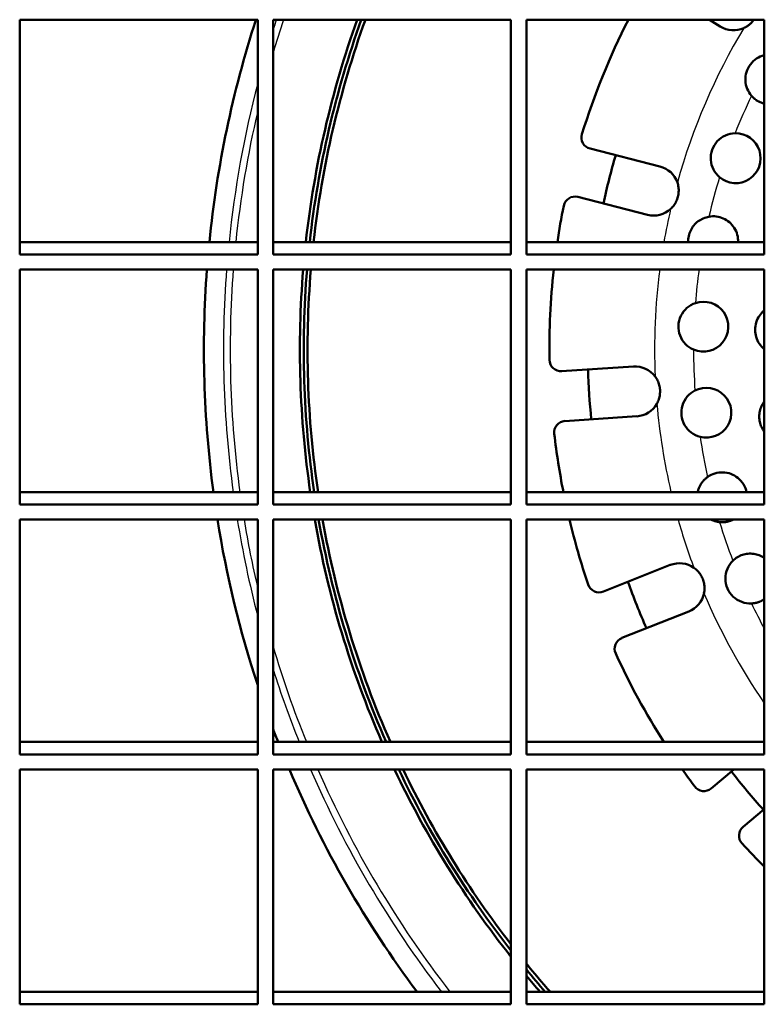
# Model space of a CAD drawing. Units: millimetres. Extents: x 50 to 2050, y 50 to 2920.
# Drawn here: x 420 to 517, y 932 to 1060 of the extents above; entities that cross this region are included whole.
import ezdxf

# ---------------------------------------------------------------- set-up
doc = ezdxf.new("R2010")
doc.units = ezdxf.units.MM
doc.header["$LTSCALE"] = 10
doc.layers.add('MaVisibleEdge', color=7, linetype='Continuous', lineweight=50)
doc.layers.add('MaVisibleEdge thinFlag', color=7, linetype='Continuous', lineweight=30)

msp = doc.modelspace()

# ---------------------------------------------------------------- linework, layer by layer
at = {"layer": 'MaVisibleEdge'}
for p, q in [((451.22, 1060.49), (420.22, 1060.49)), ((420.22, 1060.49), (420.22, 1029.9)), ((451.22, 1029.9), (451.22, 1060.49)), ((484.22, 1060.49), (453.22, 1060.49)), ((453.22, 1060.49), (453.22, 1029.9)), ((484.22, 1029.9), (484.22, 1060.49)), ((517.22, 1060.49), (486.22, 1060.49)), ((486.22, 1060.49), (486.22, 1029.9)), ((511.47, 1059.62), (510.09, 1060.49)), ((517.22, 1029.9), (517.22, 1060.49)), ((494.53, 1043.69), (503.62, 1041.37)), ((502.02, 1035.07), (492.93, 1037.39)), ((451.22, 1031.51), (420.22, 1031.51)), ((484.22, 1031.51), (453.22, 1031.51)), ((517.22, 1031.51), (486.22, 1031.51)), ((420.22, 1029.9), (451.22, 1029.9)), ((453.22, 1029.9), (484.22, 1029.9)), ((486.22, 1029.9), (517.22, 1029.9)), ((451.22, 1027.92), (420.22, 1027.92)), ((420.22, 1027.92), (420.22, 997.33)), ((451.22, 997.33), (451.22, 1027.92)), ((484.22, 1027.92), (453.22, 1027.92)), ((453.22, 1027.92), (453.22, 997.33)), ((484.22, 997.33), (484.22, 1027.92)), ((517.22, 1027.92), (486.22, 1027.92)), ((486.22, 1027.92), (486.22, 997.33)), ((517.22, 997.33), (517.22, 1027.92)), ((490.82, 1014.69), (500.18, 1015.3)), ((500.6, 1008.81), (491.25, 1008.2)), ((451.22, 998.95), (420.22, 998.95)), ((484.22, 998.95), (453.22, 998.95)), ((517.22, 998.95), (486.22, 998.95)), ((420.22, 997.33), (451.22, 997.33)), ((453.22, 997.33), (484.22, 997.33)), ((486.22, 997.33), (517.22, 997.33)), ((451.22, 995.36), (420.22, 995.36)), ((420.22, 995.36), (420.22, 964.76)), ((451.22, 964.76), (451.22, 995.36)), ((484.22, 995.36), (453.22, 995.36)), ((453.22, 995.36), (453.22, 964.76)), ((484.22, 964.76), (484.22, 995.36)), ((517.22, 995.36), (486.22, 995.36)), ((486.22, 995.36), (486.22, 964.76)), ((517.22, 964.76), (517.22, 995.36)), ((496.26, 985.97), (504.97, 989.44)), ((507.38, 983.4), (498.66, 979.93)), ((451.22, 966.38), (420.22, 966.38)), ((484.22, 966.38), (453.22, 966.38)), ((517.22, 966.38), (486.22, 966.38)), ((420.22, 964.76), (451.22, 964.76)), ((453.22, 964.76), (484.22, 964.76)), ((486.22, 964.76), (517.22, 964.76)), ((451.22, 962.79), (420.22, 962.79)), ((420.22, 962.79), (420.22, 932.2)), ((451.22, 932.2), (451.22, 962.79)), ((484.22, 962.79), (453.22, 962.79)), ((453.22, 962.79), (453.22, 932.2)), ((484.22, 932.2), (484.22, 962.79)), ((517.22, 962.79), (486.22, 962.79)), ((486.22, 962.79), (486.22, 932.2)), ((510.31, 960.33), (513.27, 962.79)), ((517.22, 932.2), (517.22, 962.79)), ((517.22, 957.62), (514.46, 955.33)), ((451.22, 933.81), (420.22, 933.81)), ((484.22, 933.81), (453.22, 933.81)), ((517.22, 933.81), (486.22, 933.81)), ((420.22, 932.2), (451.22, 932.2)), ((453.22, 932.2), (484.22, 932.2)), ((486.22, 932.2), (517.22, 932.2))]:
    msp.add_line(p, q, dxfattribs=at)
at = {"layer": 'MaVisibleEdge', "flags": 128}
for points in [[(515.87, 1060.49), (515.82, 1060.43), (515.78, 1060.37), (515.74, 1060.32), (515.69, 1060.26), (515.64, 1060.21), (515.59, 1060.16), (515.55, 1060.1), (515.5, 1060.05), (515.44, 1060), (515.39, 1059.95), (515.34, 1059.91), (515.28, 1059.86), (515.23, 1059.82), (515.17, 1059.77), (515.11, 1059.73), (515.06, 1059.69), (515, 1059.65), (514.94, 1059.61), (514.87, 1059.57), (514.81, 1059.54), (514.75, 1059.5), (514.69, 1059.47), (514.62, 1059.44), (514.56, 1059.41)], [(515.55, 1050.57), (515.38, 1050.78), (515.23, 1051.01), (515.1, 1051.25), (514.98, 1051.5), (514.89, 1051.76), (514.82, 1052.02), (514.78, 1052.3), (514.75, 1052.57), (514.75, 1052.85), (514.78, 1053.13), (514.83, 1053.4), (514.9, 1053.67), (514.99, 1053.93), (515.11, 1054.19), (515.24, 1054.43), (515.4, 1054.66), (515.58, 1054.87), (515.77, 1055.07), (515.98, 1055.25), (516.21, 1055.42), (516.45, 1055.56), (516.7, 1055.68), (516.95, 1055.78), (517.22, 1055.86)], [(517.22, 1049.55), (517.14, 1049.57), (517.06, 1049.6), (516.98, 1049.62), (516.9, 1049.65), (516.82, 1049.68), (516.74, 1049.71), (516.66, 1049.74), (516.59, 1049.78), (516.52, 1049.81), (516.44, 1049.85), (516.37, 1049.89), (516.3, 1049.93), (516.24, 1049.97), (516.17, 1050.02), (516.1, 1050.07), (516.04, 1050.11), (515.97, 1050.16), (515.91, 1050.22), (515.85, 1050.27), (515.79, 1050.33), (515.73, 1050.38), (515.67, 1050.44), (515.61, 1050.51), (515.55, 1050.57)], [(511.39, 1039.96), (511.15, 1040.18), (510.94, 1040.43), (510.75, 1040.69), (510.59, 1040.97), (510.46, 1041.27), (510.36, 1041.58), (510.29, 1041.9), (510.25, 1042.23), (510.24, 1042.56), (510.27, 1042.89), (510.33, 1043.21), (510.43, 1043.53), (510.55, 1043.83), (510.71, 1044.12), (510.89, 1044.39), (511.1, 1044.65), (511.34, 1044.88), (511.59, 1045.08), (511.87, 1045.26), (512.16, 1045.41), (512.46, 1045.52), (512.77, 1045.61), (513.09, 1045.67), (513.41, 1045.69)], [(513.41, 1045.69), (513.93, 1045.66), (514.45, 1045.55), (514.93, 1045.36), (515.36, 1045.1), (515.76, 1044.77), (516.11, 1044.37), (516.39, 1043.92), (516.59, 1043.43), (516.7, 1042.93), (516.74, 1042.4), (516.69, 1041.87), (516.55, 1041.34), (516.33, 1040.86), (516.04, 1040.43), (515.68, 1040.04), (515.26, 1039.71), (514.79, 1039.46), (514.3, 1039.29), (513.8, 1039.21), (513.27, 1039.2), (512.75, 1039.28), (512.25, 1039.44), (511.8, 1039.67), (511.39, 1039.96)], [(505.89, 1039.28), (505.94, 1039.13), (505.98, 1038.98), (506.01, 1038.82), (506.04, 1038.67), (506.05, 1038.51), (506.07, 1038.35), (506.07, 1038.2), (506.06, 1038.04), (506.05, 1037.88), (506.03, 1037.73), (506, 1037.57), (505.97, 1037.42), (505.92, 1037.27), (505.88, 1037.12), (505.82, 1036.97), (505.75, 1036.83), (505.68, 1036.69), (505.61, 1036.55), (505.52, 1036.42), (505.43, 1036.29), (505.34, 1036.17), (505.23, 1036.05), (505.13, 1035.94), (505.01, 1035.83)], [(507.31, 1031.51), (507.31, 1031.71), (507.32, 1031.9), (507.35, 1032.1), (507.38, 1032.29), (507.43, 1032.48), (507.48, 1032.67), (507.55, 1032.85), (507.63, 1033.03), (507.72, 1033.2), (507.82, 1033.37), (507.93, 1033.53), (508.05, 1033.68), (508.18, 1033.83), (508.31, 1033.97), (508.45, 1034.1), (508.6, 1034.22), (508.76, 1034.33), (508.93, 1034.43), (509.1, 1034.52), (509.27, 1034.6), (509.45, 1034.67), (509.63, 1034.73), (509.81, 1034.78), (510, 1034.82)], [(510, 1034.82), (510.23, 1034.86), (510.47, 1034.87), (510.71, 1034.87), (510.95, 1034.85), (511.19, 1034.81), (511.43, 1034.75), (511.66, 1034.68), (511.88, 1034.59), (512.09, 1034.49), (512.29, 1034.37), (512.48, 1034.24), (512.67, 1034.09), (512.85, 1033.93), (513.01, 1033.75), (513.17, 1033.56), (513.31, 1033.36), (513.43, 1033.15), (513.54, 1032.93), (513.63, 1032.7), (513.7, 1032.47), (513.75, 1032.24), (513.79, 1032), (513.81, 1031.76), (513.81, 1031.51)], [(508, 1017.5), (507.71, 1017.64), (507.44, 1017.81), (507.18, 1018.01), (506.94, 1018.23), (506.73, 1018.47), (506.54, 1018.74), (506.37, 1019.03), (506.24, 1019.33), (506.14, 1019.64), (506.07, 1019.96), (506.03, 1020.29), (506.03, 1020.62), (506.06, 1020.95), (506.12, 1021.27), (506.22, 1021.58), (506.35, 1021.89), (506.5, 1022.18), (506.69, 1022.45), (506.9, 1022.7), (507.13, 1022.93), (507.39, 1023.13), (507.66, 1023.3), (507.94, 1023.45), (508.24, 1023.57)], [(508.24, 1023.57), (508.73, 1023.69), (509.24, 1023.74), (509.77, 1023.7), (510.28, 1023.58), (510.76, 1023.38), (511.19, 1023.11), (511.59, 1022.77), (511.93, 1022.37), (512.2, 1021.9), (512.39, 1021.41), (512.5, 1020.91), (512.53, 1020.37), (512.46, 1019.84), (512.31, 1019.32), (512.08, 1018.85), (511.79, 1018.42), (511.42, 1018.04), (510.99, 1017.73), (510.52, 1017.49), (510.04, 1017.33), (509.54, 1017.25), (509.02, 1017.25), (508.5, 1017.33), (508, 1017.5)], [(517.22, 1017.57), (517.04, 1017.72), (516.87, 1017.9), (516.71, 1018.08), (516.57, 1018.28), (516.44, 1018.49), (516.33, 1018.7), (516.24, 1018.92), (516.16, 1019.15), (516.1, 1019.37), (516.06, 1019.6), (516.03, 1019.84), (516.02, 1020.08), (516.03, 1020.33), (516.06, 1020.57), (516.1, 1020.81), (516.17, 1021.05), (516.25, 1021.28), (516.34, 1021.5), (516.45, 1021.71), (516.58, 1021.9), (516.71, 1022.09), (516.87, 1022.27), (517.04, 1022.45), (517.22, 1022.61)], [(502.99, 1014.01), (503.08, 1013.88), (503.17, 1013.75), (503.25, 1013.61), (503.32, 1013.47), (503.38, 1013.33), (503.44, 1013.18), (503.49, 1013.03), (503.54, 1012.88), (503.57, 1012.73), (503.6, 1012.58), (503.62, 1012.42), (503.64, 1012.26), (503.64, 1012.11), (503.64, 1011.95), (503.63, 1011.79), (503.62, 1011.64), (503.59, 1011.48), (503.56, 1011.33), (503.52, 1011.18), (503.48, 1011.03), (503.42, 1010.88), (503.36, 1010.73), (503.3, 1010.59), (503.22, 1010.45)], [(508.18, 1012.18), (508.66, 1012.37), (509.15, 1012.49), (509.67, 1012.53), (510.19, 1012.49), (510.7, 1012.36), (511.18, 1012.16), (511.61, 1011.89), (512.01, 1011.54), (512.35, 1011.13), (512.61, 1010.66), (512.8, 1010.16), (512.9, 1009.65), (512.91, 1009.12), (512.84, 1008.58), (512.68, 1008.07), (512.45, 1007.6), (512.15, 1007.19), (511.78, 1006.81), (511.35, 1006.5), (510.88, 1006.27), (510.39, 1006.12), (509.89, 1006.04), (509.37, 1006.05), (508.85, 1006.14)], [(508.85, 1006.14), (508.54, 1006.24), (508.25, 1006.36), (507.96, 1006.52), (507.69, 1006.7), (507.45, 1006.91), (507.22, 1007.15), (507.02, 1007.41), (506.84, 1007.68), (506.69, 1007.98), (506.58, 1008.29), (506.49, 1008.6), (506.44, 1008.93), (506.42, 1009.26), (506.43, 1009.59), (506.48, 1009.91), (506.56, 1010.23), (506.67, 1010.54), (506.81, 1010.84), (506.98, 1011.12), (507.18, 1011.38), (507.4, 1011.61), (507.65, 1011.83), (507.91, 1012.01), (508.18, 1012.18)], [(517.22, 1006.8), (517.11, 1006.95), (517.02, 1007.1), (516.93, 1007.26), (516.85, 1007.42), (516.78, 1007.58), (516.72, 1007.74), (516.67, 1007.91), (516.63, 1008.08), (516.6, 1008.24), (516.58, 1008.42), (516.56, 1008.59), (516.56, 1008.77), (516.56, 1008.95), (516.58, 1009.13), (516.6, 1009.3), (516.64, 1009.48), (516.68, 1009.65), (516.73, 1009.82), (516.8, 1009.99), (516.87, 1010.15), (516.94, 1010.31), (517.03, 1010.45), (517.12, 1010.6), (517.22, 1010.74)], [(508.55, 998.95), (508.57, 999.05), (508.6, 999.14), (508.62, 999.24), (508.66, 999.33), (508.69, 999.43), (508.73, 999.52), (508.77, 999.61), (508.81, 999.7), (508.86, 999.79), (508.9, 999.88), (508.96, 999.97), (509.01, 1000.05), (509.06, 1000.13), (509.12, 1000.21), (509.18, 1000.29), (509.25, 1000.37), (509.31, 1000.44), (509.38, 1000.52), (509.45, 1000.59), (509.52, 1000.65), (509.59, 1000.72), (509.67, 1000.78), (509.75, 1000.84), (509.83, 1000.9)], [(509.83, 1000.9), (510.05, 1001.05), (510.29, 1001.18), (510.53, 1001.29), (510.78, 1001.37), (511.03, 1001.44), (511.28, 1001.48), (511.55, 1001.51), (511.81, 1001.51), (512.08, 1001.49), (512.35, 1001.45), (512.62, 1001.39), (512.87, 1001.3), (513.12, 1001.2), (513.35, 1001.08), (513.57, 1000.94), (513.78, 1000.78), (513.99, 1000.6), (514.18, 1000.4), (514.35, 1000.18), (514.5, 999.95), (514.63, 999.71), (514.75, 999.46), (514.84, 999.2), (514.9, 998.95)], [(511.38, 995.03), (511.33, 995.04), (511.29, 995.04), (511.24, 995.05), (511.19, 995.06), (511.14, 995.07), (511.1, 995.08), (511.05, 995.09), (511, 995.1), (510.95, 995.11), (510.91, 995.12), (510.86, 995.13), (510.81, 995.14), (510.77, 995.16), (510.72, 995.17), (510.68, 995.19), (510.63, 995.2), (510.58, 995.22), (510.54, 995.24), (510.49, 995.26), (510.45, 995.28), (510.4, 995.29), (510.36, 995.32), (510.31, 995.34), (510.27, 995.36)], [(513.18, 995.36), (513.11, 995.32), (513.04, 995.29), (512.96, 995.26), (512.89, 995.23), (512.82, 995.21), (512.75, 995.18), (512.68, 995.16), (512.6, 995.14), (512.53, 995.12), (512.46, 995.1), (512.38, 995.08), (512.31, 995.07), (512.24, 995.06), (512.16, 995.04), (512.09, 995.03), (512.01, 995.03), (511.93, 995.02), (511.85, 995.02), (511.78, 995.02), (511.7, 995.01), (511.62, 995.02), (511.54, 995.02), (511.46, 995.03), (511.38, 995.03)], [(513.13, 990), (513.27, 990.13), (513.41, 990.25), (513.56, 990.36), (513.72, 990.46), (513.88, 990.55), (514.05, 990.63), (514.22, 990.7), (514.39, 990.76), (514.56, 990.82), (514.74, 990.86), (514.91, 990.89), (515.09, 990.91), (515.28, 990.92), (515.46, 990.92), (515.65, 990.91), (515.84, 990.89), (516.02, 990.86), (516.21, 990.82), (516.39, 990.77), (516.57, 990.71), (516.74, 990.63), (516.91, 990.55), (517.07, 990.46), (517.22, 990.37)], [(515.54, 984.43), (515.22, 984.43), (514.9, 984.46), (514.58, 984.53), (514.27, 984.63), (513.97, 984.75), (513.69, 984.91), (513.42, 985.1), (513.17, 985.31), (512.94, 985.55), (512.74, 985.81), (512.56, 986.09), (512.42, 986.38), (512.3, 986.69), (512.22, 987.01), (512.17, 987.34), (512.15, 987.67), (512.16, 987.99), (512.21, 988.32), (512.29, 988.63), (512.41, 988.94), (512.55, 989.23), (512.72, 989.51), (512.91, 989.76), (513.13, 990)], [(508.04, 989.08), (508.17, 988.98), (508.29, 988.88), (508.41, 988.78), (508.52, 988.67), (508.63, 988.55), (508.73, 988.43), (508.82, 988.31), (508.91, 988.18), (508.99, 988.04), (509.07, 987.91), (509.13, 987.76), (509.2, 987.62), (509.25, 987.47), (509.3, 987.32), (509.34, 987.17), (509.37, 987.02), (509.4, 986.86), (509.41, 986.71), (509.42, 986.55), (509.43, 986.39), (509.42, 986.24), (509.41, 986.08), (509.39, 985.92), (509.36, 985.77)], [(517.22, 984.98), (517.15, 984.94), (517.09, 984.9), (517.02, 984.86), (516.96, 984.82), (516.89, 984.79), (516.82, 984.75), (516.75, 984.72), (516.69, 984.69), (516.62, 984.66), (516.55, 984.63), (516.48, 984.61), (516.41, 984.59), (516.34, 984.56), (516.27, 984.54), (516.2, 984.52), (516.13, 984.51), (516.06, 984.49), (515.99, 984.48), (515.91, 984.47), (515.84, 984.45), (515.77, 984.45), (515.69, 984.44), (515.62, 984.43), (515.54, 984.43)]]:
    msp.add_lwpolyline(points, dxfattribs=at)
at = {"layer": 'MaVisibleEdge'}
for centre, radius, start, end in [((584.22, 1017.49), 140, 162.1123, 174.2508), ((584.22, 1017.49), 127.5, 160.2896, 173.6849), ((584.22, 1017.49), 127, 160.2088, 173.66), ((584.22, 1017.49), 126.5, 160.1273, 173.6348), ((584.22, 1017.49), 95, 153.0864, 162.7975), ((513.21, 1062.36), 3.25, 237.7095, 294.4978), ((494.9, 1045.14), 1.5, 162.7975, 255.7095), ((584.22, 1017.49), 90, 163.64, 167.7789), ((502.82, 1038.22), 3.25, 18.9211, 75.7095), ((492.56, 1035.94), 1.5, 75.7095, 168.6215), ((584.22, 1017.49), 95, 168.6215, 171.5106), ((502.82, 1038.22), 3.25, 255.7095, 312.4978), ((584.22, 1017.49), 140, 175.7255, 187.6108), ((584.22, 1017.49), 127.5, 175.3055, 188.362), ((584.22, 1017.49), 127, 175.287, 188.3952), ((584.22, 1017.49), 126.5, 175.2683, 188.4286), ((584.22, 1017.49), 95, 173.6938, 180.7975), ((490.73, 1016.19), 1.5, 180.7975, 273.7095), ((584.22, 1017.49), 90, 181.64, 185.7789), ((500.39, 1012.05), 3.25, 36.9211, 93.7095), ((500.39, 1012.05), 3.25, 273.7095, 330.4978), ((491.34, 1006.71), 1.5, 93.7095, 186.6215), ((584.22, 1017.49), 95, 186.6215, 191.2551), ((584.22, 1017.49), 140, 189.0956, 198.1949), ((584.22, 1017.49), 127.5, 189.996, 203.6313), ((584.22, 1017.49), 127, 190.0358, 203.73), ((584.22, 1017.49), 126.5, 190.0759, 203.8296), ((584.22, 1017.49), 95, 193.4715, 198.7975), ((506.18, 986.42), 3.25, 54.9211, 111.7095), ((495.71, 987.36), 1.5, 198.7975, 291.7095), ((584.22, 1017.49), 90, 199.64, 203.7789), ((506.18, 986.42), 3.25, 291.7095, 348.4978), ((499.22, 978.53), 1.5, 111.7095, 204.6215), ((584.22, 1017.49), 95, 204.6215, 212.5464), ((584.22, 1017.49), 140, 200.6561, 201.4112), ((584.22, 1017.49), 140, 202.998, 216.7037), ((584.22, 1017.49), 127.5, 205.4043, 218.3427), ((584.22, 1017.49), 127, 205.5114, 218.0567), ((584.22, 1017.49), 126.5, 205.6196, 217.7664), ((584.22, 1017.49), 95, 215.1533, 216.7975), ((584.22, 1017.49), 90, 217.64, 221.7789), ((509.35, 961.48), 1.5, 216.7975, 309.7095), ((515.42, 954.18), 1.5, 129.7095, 222.6215), ((584.22, 1017.49), 95, 222.6215, 225.1492), ((584.22, 1017.49), 126.5, 219.2218, 221.4113), ((584.22, 1017.49), 127, 219.4974, 221.2127), ((584.22, 1017.49), 127.5, 219.7692, 221.0162)]:
    msp.add_arc(centre, radius, start, end, dxfattribs=at)
at = {"layer": 'MaVisibleEdge thinFlag'}
for radius, start, end in [(136.58, 161.649, 163.5616), (137.45, 161.7695, 162.3722), (81.3, 148.9641, 164.4548), (137.45, 165.3739, 174.1439), (76.22, 154.2784, 158.2834), (136.58, 166.8475, 174.1064), (76.22, 162.8498, 166.8548), (81.3, 166.9641, 170.0667), (137.45, 175.6462, 187.7526), (136.58, 175.6183, 187.8023), (81.3, 172.6257, 182.4548), (76.22, 172.1311, 175.4263), (76.22, 179.9927, 183.9977), (81.3, 184.9641, 193.1833), (76.22, 188.5641, 192.5691), (137.45, 189.2655, 194.6261), (136.58, 189.3251, 193.1525), (81.3, 195.7963, 200.4548), (76.22, 197.1355, 201.1406), (81.3, 202.9641, 214.5022), (76.22, 205.7069, 208.4726), (136.58, 196.4384, 201.9744), (137.45, 197.6278, 201.8279), (137.45, 203.4491, 217.4989), (136.58, 203.6078, 217.7799)]:
    msp.add_arc((584.22, 1017.49), radius, start, end, dxfattribs=at)

doc.saveas('drawing.dxf')
